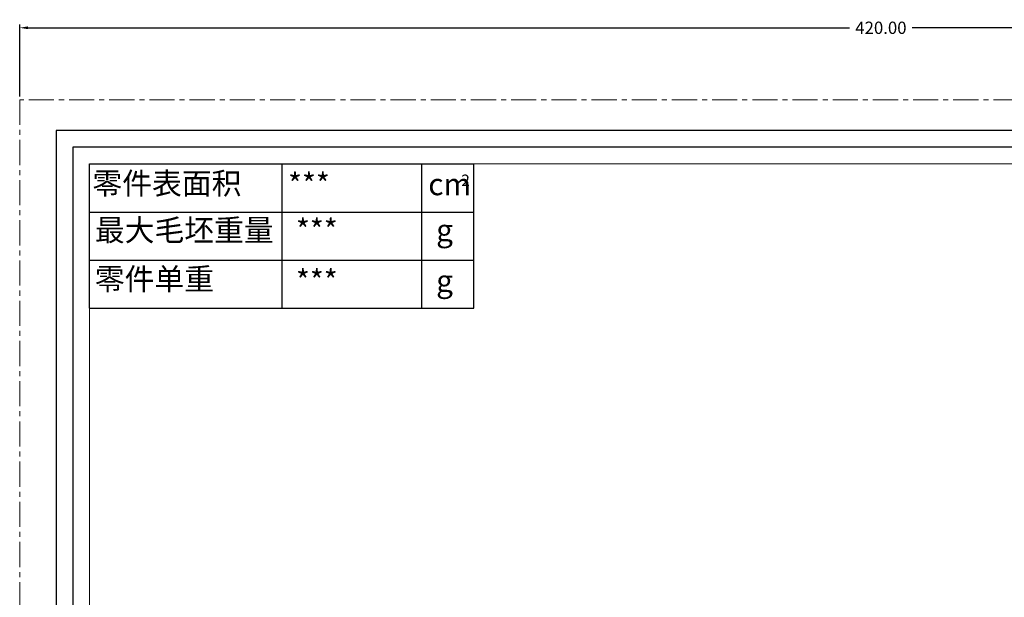
# Model space of a CAD drawing. Extents: x 681 to 2690, y -1570 to -954.
# Drawn here: x 681 to 921, y -1097 to -956 of the extents above; entities that cross this region are included whole.
import ezdxf

# ---------------------------------------------------------------- set-up
doc = ezdxf.new("R2010")
doc.units = 0
doc.header["$LTSCALE"] = 16.335
doc.linetypes.add('CENTER', pattern=[0.6, 0.375, -0.075, 0.075, -0.075])
doc.layers.get('0').update_dxf_attribs({"linetype": 'CONTINUOUS'})
doc.layers.get('Defpoints').update_dxf_attribs({"linetype": 'CONTINUOUS'})
for name, color, linetype, lineweight in [('1实体粗线', 7, 'CONTINUOUS', 30), ('2实体细线', 2, 'CONTINUOUS', 15), ('3中心线', 1, 'CENTER', 5), ('标注尺寸', 130, 'CONTINUOUS', 18)]:
    doc.layers.add(name, color=color, linetype=linetype, lineweight=lineweight)
doc.styles.add('ROMANS', font='romans.shx')
doc.styles.get("Standard").update_dxf_attribs({"font": 'txt.shx', "bigfont": 'chineset.shx'})
doc.dimstyles.new('LINE', dxfattribs={"dimtxt": 3, "dimasz": 2, "dimexe": 0.8, "dimexo": 0.8, "dimgap": 0.2, "dimtad": 0, "dimzin": 0, "dimdsep": 46, "dimtxsty": 'ROMANS', "dimcen": -1, "dimclrd": 3, "dimclrt": 7, "dimadec": 1, "dimazin": 0, "dimtfac": 1, "dimtmove": 0, "dimatfit": 3, "dimfxl": 1, "dimtolj": 1, "dimtzin": 0, "dimarcsym": 0})

# ---------------------------------------------------------------- blocks, each defined once
blk = doc.blocks.new('*D2')
at = {"color": 0, "lineweight": -2, "transparency": 16777216}
for p, q in [((680.97, -974.8), (680.97, -957.27)), ((1100.97, -974.8), (1100.97, -957.27))]:
    blk.add_line(p, q, dxfattribs=at)
at = {"color": 3, "lineweight": -2, "transparency": 16777216}
for p, q in [((682.97, -958.07), (883.34, -958.07)), ((1098.97, -958.07), (898.6, -958.07))]:
    blk.add_line(p, q, dxfattribs=at)
at = {"color": 3, "transparency": 16777216}
for points in [[(682.97, -957.73), (682.97, -958.4), (680.97, -958.07)], [(1098.97, -957.73), (1098.97, -958.4), (1100.97, -958.07)]]:
    blk.add_solid(points, dxfattribs=at)
at = {"layer": 'Defpoints', "color": 0, "transparency": 16777216}
for p in [(680.97, -958.07), (680.97, -975.6), (1100.97, -975.6)]:
    blk.add_point(p, dxfattribs=at)
at = {"color": 7, "transparency": 16777216, "insert": (890.97, -958.07), "char_height": 3, "attachment_point": 5, "style": 'ROMANS'}
blk.add_mtext('\\A1;420.00', dxfattribs=at)

msp = doc.modelspace()

# ---------------------------------------------------------------- linework, layer by layer
at = {"lineweight": 25}
for p, q in [((697.996, -1026.42), (697.996, -991.263)), ((697.996, -991.263), (791.745, -991.263))]:
    msp.add_line(p, q, dxfattribs=at)
msp.add_lwpolyline([(689.871, -983.138), (689.871, -1562.053), (1092.065, -1562.053), (1092.065, -983.138)], close=True)
at = {"layer": '1实体粗线', "lineweight": 25}
for p, q in [((744.973, -1026.42), (744.973, -991.263)), ((697.996, -1002.982), (791.745, -1002.982)), ((697.996, -1014.701), (791.745, -1014.701)), ((697.996, -1026.42), (791.745, -1026.42))]:
    msp.add_line(p, q, dxfattribs=at)
at = {"layer": '1实体粗线', "color": 7, "lineweight": 25}
for p, q in [((779.065, -1026.42), (779.065, -991.263)), ((791.745, -1026.42), (791.745, -991.263))]:
    msp.add_line(p, q, dxfattribs=at)
at = {"layer": '1实体粗线'}
msp.add_lwpolyline([(693.934, -987.2), (693.934, -1557.991), (1088.003, -1557.991), (1088.003, -987.2)], close=True, dxfattribs=at)
at = {"layer": '2实体细线'}
msp.add_lwpolyline([(697.996, -991.263), (697.996, -1553.928), (1083.94, -1553.928), (1083.94, -991.263)], close=True, dxfattribs=at)
at = {"layer": '3中心线'}
msp.add_lwpolyline([(680.968, -975.595), (680.968, -1569.595), (1100.968, -1569.595), (1100.968, -975.595)], close=True, dxfattribs=at)

# ---------------------------------------------------------------- texts
at = {"layer": '标注尺寸', "color": 7, "attachment_point": 1}
for s, insert, char_height in [('{\\f宋体|b0|i0|c134|p2;零件表面积}', (698.696, -993.341), 5.32679), ('{\\fSimSun|b0|i0|c134|p2;***}', (746.405, -993.551), 5.32679), ('{\\f宋体|b0|i0|c134|p2;2}', (788.644, -993.856), 2.76993), ('{\\fSimSun|b0|i0|c134|p2;cm}', (780.6, -993.551), 5.32679), ('{\\f宋体|b0|i0|c134|p2;最大毛坯重量}', (699.3, -1004.744), 5.32679), ('{\\fSimSun|b0|i0|c134|p2;***}', (748.325, -1004.735), 5.32679), ('{\\f宋体|b0|i0|c134|p2;g}', (782.519, -1004.735), 5.32679), ('{\\f宋体|b0|i0|c134|p2;零件单重}', (699.3, -1016.648), 5.32679), ('{\\fSimSun|b0|i0|c134|p2;***}', (748.325, -1017.105), 5.32679), ('{\\f宋体|b0|i0|c134|p2;g}', (782.519, -1017.105), 5.32679)]:
    msp.add_mtext(s, dxfattribs=dict(at, insert=insert, char_height=char_height))

# ---------------------------------------------------------------- dimensions: what is measured, and where the dimension line sits
dim = msp.add_linear_dim(base=(680.968, -958.067), p1=(1100.968, -975.595), p2=(680.968, -975.595), dimstyle='LINE')
dim.commit()
dim.dimension.update_dxf_attribs({"geometry": '*D2', "text_midpoint": (890.968, -958.067), "dimtype": 128})

doc.saveas('drawing.dxf')
